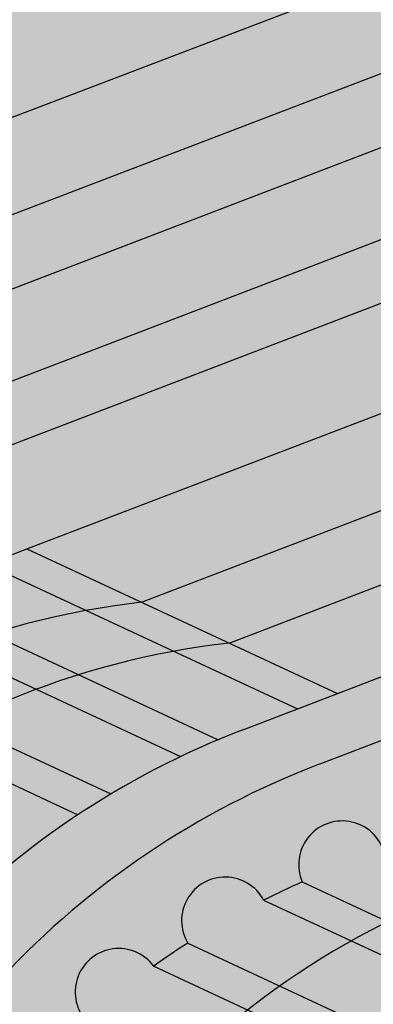
# Model space of a CAD drawing. Units: centimetres. Extents: x 3099.4 to 3136.6, y 156.4 to 200.2.
# Drawn here: x 3135.2 to 3135.2, y 199.8 to 200 of the extents above; entities that cross this region are included whole.
import ezdxf

# ---------------------------------------------------------------- set-up
doc = ezdxf.new("R2010")
doc.units = ezdxf.units.CM
doc.header["$LTSCALE"] = 25
doc.header["$MEASUREMENT"] = 0
doc.layers.add('CAJETÍN A4', color=7, linetype='CONTINUOUS')
doc.layers.add('CHAPA', color=7, linetype='CONTINUOUS')

# ---------------------------------------------------------------- blocks, each defined once
blk = doc.blocks.new('A$C17B65DA8')
at = {"layer": 'CAJETÍN A4', "linetype": 'Continuous', "ltscale": 0.005}
h = blk.add_hatch(color=16, dxfattribs=at)
h.set_gradient(color1=(127, 0, 0), one_color=1, tint=1, name='INVCYLINDER')
h.paths.add_polyline_path([(0.4400939538049897, 1.392270288396048, 0.2098950199496342), (0.2637247819616277, 1.217897067732906), (0.1750254578873864, 0.9668523582029138), (0.2022224307761462, 0.954177220592328), (0.2832010538068062, 1.183370115905632, -0.2296429910398468), (0.4673103948334756, 1.379650251244698), (1.570756030610482, 1.802470403885309), (1.543539589581997, 1.815090441036887)])
h.paths.add_polyline_path([(1.757642259010936, 1.71581281544411), (1.730425817974719, 1.728432852598644), (0.6269801822049885, 1.30561269995485, 0.2296429910398468), (0.4428708411783191, 1.109332564615784), (0.3617780050603869, 0.8798164132742841), (0.3890553796827589, 0.8673688357927176), (0.4700872822072597, 1.096712527464319, -0.2296429910398468), (0.6541966232339291, 1.292992662803385)])
h.paths.add_polyline_path([(0.8138664106045326, 1.218955111513878, 0.2296429910398468), (0.6297570695778631, 1.022674976174812), (0.5486642334594762, 0.7931588248329717), (0.5759416080827577, 0.7807112473511779), (0.6569735106072585, 1.010054939023121, -0.2296429910398468), (0.8410828516339279, 1.206335074362187), (1.944528487410935, 1.629155227003139), (1.917312046381539, 1.641775264154717)])
h.paths.add_polyline_path([(1.000752639004531, 1.13229752307268, 0.2296429910398468), (0.816643297977862, 0.9360173877336138), (0.7355504618603845, 0.7065012363913183), (0.7628278364827565, 0.6940536589099793), (0.8438597390072573, 0.9233973505819222, -0.2296429910398468), (1.027969080033927, 1.119677485920988), (2.131414715810934, 1.542497638561827), (2.104198274781083, 1.555117675713404)])
h.paths.add_polyline_path([(1.187638867404985, 1.045639934631481, 0.2296429910398468), (1.003529526378315, 0.8493597992924151), (0.9224366902608381, 0.6198436479504608), (0.9497140648827553, 0.607396070469008), (1.030745967407711, 0.8367397621407235, -0.2296429910398468), (1.21485530843438, 1.03301989747979), (2.318300944210932, 1.455840050120514), (2.291084503181537, 1.468460087272092)])
h.paths.add_polyline_path([(1.372309329723066, 0.957805228664597, 0.2296429910398468), (1.188199988696397, 0.7615250933255311), (1.107777524994162, 0.5339062895675397), (1.136519891550051, 0.5205109218978805), (1.21763219580771, 0.7500821736996386, -0.2296429910398468), (1.401741536834379, 0.9463623090387046), (2.505187172611386, 1.369182461679543), (2.489791739129487, 1.376321196031199), (2.48757597304666, 1.375144078505514), (2.475754965499618, 1.380625381305435)])
h = blk.add_hatch(color=16, dxfattribs=at)
edge = h.paths.add_edge_path()
edge.add_line((0.9497140648827553, 0.6073960704688943), (0.9652556318337702, 0.6003039341661633))
edge.add_arc((0.9730409109320135, 0.6140094941807774), 0.01576239023598, 70.54062466050522, 240.4017782098282, ccw=False)
edge.add_line((0.9782919685599154, 0.6288715041303021), (0.9842152216551767, 0.6456360214285723))
edge.add_arc((0.9894662792830786, 0.660498031378097), 0.01576239023598, 70.54062466050522, 250.54062466050522, ccw=False)
edge.add_line((0.9947173369109805, 0.6753600413276217), (1.000640590006242, 0.6921245586254372))
edge.add_arc((1.005891647634144, 0.7069865685749619), 0.01576239023598, 70.54062466050522, 250.54062466050522, ccw=False)
edge.add_line((1.011142705262046, 0.7218485785244866), (1.017065958356852, 0.7386130958227568))
edge.add_arc((1.022317015984754, 0.7534751057722815), 0.01576239023598, 70.54062466050522, 250.54062466050522, ccw=False)
edge.add_line((1.027568073612656, 0.7683371157218062), (1.033491326705644, 0.7851016330128004))
edge.add_arc((1.038742384341731, 0.7999636429593693), 0.01576239023597137, 71.23499334427521, 250.5406246288716, ccw=False)
edge.add_arc((1.333208115005164, 0.7082436066771152), 0.3084195707083613, 157.0055683983592, 159.7707270403131, ccw=False)
edge.add_arc((1.055820908341957, 0.843073014347965), 0.01576239023600904, 62.61276959207828, 245.5413021092793, ccw=False)
edge.add_arc((1.333208115003799, 0.7082436066727951), 0.3084195707089107, 148.3833446630669, 151.1485033036395, ccw=False)
edge.add_arc((1.079169323386395, 0.8831347841266961), 0.01576239023594495, 53.99054583513049, 236.9190783979187, ccw=False)
edge.add_arc((1.333208115001526, 0.7082436066660875), 0.3084195707112884, 139.7611209273186, 142.5262795680221, ccw=False)
edge.add_arc((1.108259876164539, 0.9192434205191375), 0.01576239023598305, 45.36832208632342, 228.2968546782117, ccw=False)
edge.add_arc((1.333208115003799, 0.7082436066755236), 0.308419570707296, 131.1388971945528, 133.9040558351202, ccw=False)
edge.add_arc((1.14243502158206, 0.9505827459531702), 0.01576239023595404, 36.74609834898632, 219.6746309468938, ccw=False)
edge.add_arc((1.333208115003799, 0.7082436066690434), 0.3084195707125486, 122.51667345937469, 125.28183210006901, ccw=False)
edge.add_arc((1.180922285522229, 0.9764443854493265), 0.01576239023596921, 28.123874635450704, 211.0524071902025, ccw=False)
edge.add_arc((1.33320811501244, 0.7082436066763194), 0.308419570709985, 113.78624463917399, 116.6596083676688, ccw=False)
edge.add_arc((1.223269621139934, 0.9967502694460109), 0.0157623902358463, 19.790177959438495, 203.5003341080372, ccw=False)
edge.add_line((1.238101066071067, 1.002087046301767), (1.252753236234639, 1.007701489482542))
edge.add_arc((1.266075461430773, 1.016125933783997), 0.01576239023608669, 9.624204917483098, 212.3076294390806, ccw=False)
edge.add_line((1.281616003853287, 1.018761173271514), (2.326297361132674, 1.41906393095212))
edge.add_line((2.326297361132674, 1.41906393095212), (2.318300944205021, 1.45584005011824))
edge.add_line((2.318300944205021, 1.45584005011824), (1.21485530843438, 1.03301989747979))
edge.add_arc((1.32521169807751, 0.7450197258443723), 0.3084195707102498, 110.9659171788123, 162.6992595851326)
edge.add_line((1.030745967407711, 0.8367397621407235), (0.9497140648827553, 0.6073960704688943))
edge = h.paths.add_edge_path()
edge.add_line((0.3890553796823042, 0.8673688357924902), (0.4045969466328643, 0.8602766994899866))
edge.add_arc((0.4123822257315624, 0.8739822595043734), 0.01576239023598, 70.54062466050522, 240.40177820798272, ccw=False)
edge.add_line((0.4176332833594643, 0.888844269453898), (0.4235565364547256, 0.9056087867521683))
edge.add_arc((0.4288075940826275, 0.920470796701693), 0.01576239023598, 70.54062466050522, 250.54062466050522, ccw=False)
edge.add_line((0.4340586517105294, 0.9353328066512177), (0.4399819048057907, 0.9520973239490331))
edge.add_arc((0.4452329624336926, 0.9669593338985578), 0.01576239023598, 70.54062466050522, 250.54062466050522, ccw=False)
edge.add_line((0.4504840200615945, 0.9818213438480825), (0.4564072731564011, 0.9985858611463527))
edge.add_arc((0.461658330784303, 1.013447871095877), 0.01576239023598, 70.54062466050522, 250.54062466050522, ccw=False)
edge.add_line((0.4669093884122049, 1.028309881045402), (0.4728326415051924, 1.045074398336396))
edge.add_arc((0.4780836991330943, 1.059936408285807), 0.01576239023597137, 71.23499331291242, 250.54062466036748, ccw=False)
edge.add_arc((0.7725494298051672, 0.9682163720016206), 0.3084195707083613, 157.0055683985089, 159.770727040481, ccw=False)
edge.add_arc((0.4951622231360489, 1.103045779674289), 0.01576239023600903, 62.612769567865314, 245.5413021310994, ccw=False)
edge.add_arc((0.7725494298060767, 0.9682163720004837), 0.3084195707089105, 148.3833446639178, 151.1485033045648, ccw=False)
edge.add_arc((0.5185106381791229, 1.143107549455408), 0.01576239023594496, 53.99054580389742, 236.9190784300041, ccw=False)
edge.add_arc((0.7725494298042577, 0.9682163719941173), 0.3084195707112884, 139.7611209284162, 142.5262795690523, ccw=False)
edge.add_arc((0.5476011909668159, 1.179216185839323), 0.01576239023598305, 45.3683221012202, 228.2968546618749, ccw=False)
edge.add_arc((0.7725494298074409, 0.9682163720024164), 0.308419570707296, 131.1388971955284, 133.9040558361366, ccw=False)
edge.add_arc((0.5817763363897939, 1.210555511266989), 0.01576239023595404, 36.746098395600086, 219.6746309005442, ccw=False)
edge.add_arc((0.7725494298047124, 0.9682163719937762), 0.3084195707125487, 122.5166734596792, 125.28183210028001, ccw=False)
edge.add_arc((0.6202636003222324, 1.236417150772127), 0.01576239023596921, 28.123874639874316, 211.0524071861637, ccw=False)
edge.add_arc((0.7725494298042577, 0.9682163719966184), 0.3084195707099849, 113.78624463762131, 116.6596083660821, ccw=False)
edge.add_arc((0.6626109359367547, 1.25672303477711), 0.01576239023612832, 19.790177930417087, 203.5003341373832, ccw=False)
edge.add_line((0.677442380870616, 1.262059811625363), (0.692094551034188, 1.267674254806138))
edge.add_arc((0.7054167762298675, 1.276098699107592), 0.01576239023608669, 9.624204917206725, 212.3076294399641, ccw=False)
edge.add_line((0.720957318652836, 1.27873393859511), (1.765638675932223, 1.679036696275944))
edge.add_line((1.765638675932223, 1.679036696275944), (1.757642259005479, 1.715812815442064))
edge.add_line((1.757642259005479, 1.715812815442064), (0.6541966232339291, 1.292992662803385))
edge.add_arc((0.7645530128770588, 1.004992491167968), 0.3084195707102498, 110.9659171788123, 162.6992595851326)
edge.add_line((0.4700872822072597, 1.096712527464319), (0.3890553796823042, 0.8673688357924902))
edge = h.paths.add_edge_path()
edge.add_line((0.2022224307761462, 0.954177220592328), (0.2174921090531825, 0.9470607935462567))
edge.add_arc((0.2254959973315636, 0.9606398479454583), 0.01576239023598, 70.54062466050522, 239.483669917367, ccw=False)
edge.add_line((0.2307470549594655, 0.975501857894983), (0.2366703080547268, 0.9922663751932532))
edge.add_arc((0.2419213656826287, 1.007128385142778), 0.01576239023598, 70.54062466050522, 250.54062466050522, ccw=False)
edge.add_line((0.2471724233105306, 1.021990395092303), (0.2530956764057919, 1.038754912390118))
edge.add_arc((0.2583467340336938, 1.053616922339643), 0.01576239023598, 70.54062466050522, 250.54062466050522, ccw=False)
edge.add_line((0.2635977916615957, 1.068478932289167), (0.2695210447564023, 1.085243449587438))
edge.add_arc((0.2747721023843042, 1.100105459536962), 0.01576239023598, 70.54062466050522, 250.54062466050522, ccw=False)
edge.add_line((0.2800231600122061, 1.114967469486487), (0.2859464131051936, 1.131731986777481))
edge.add_arc((0.2911974707330955, 1.146593996726892), 0.01576239023597137, 71.23499331291242, 250.54062466036748, ccw=False)
edge.add_arc((0.5856632014051684, 1.054873960442706), 0.3084195707083613, 157.0055683985089, 159.770727040481, ccw=False)
edge.add_arc((0.3082759947360501, 1.189703368115374), 0.01576239023600903, 62.612769567865314, 245.5413021310994, ccw=False)
edge.add_arc((0.5856632014060779, 1.054873960441569), 0.3084195707089105, 148.3833446639178, 151.1485033045648, ccw=False)
edge.add_arc((0.3316244097791241, 1.229765137896493), 0.01576239023594496, 53.99054580389742, 236.9190784300041, ccw=False)
edge.add_arc((0.5856632014042589, 1.054873960435202), 0.3084195707112884, 139.7611209284162, 142.5262795690523, ccw=False)
edge.add_arc((0.3607149625668171, 1.265873774280408), 0.01576239023598305, 45.3683221012202, 228.2968546618749, ccw=False)
edge.add_arc((0.5856632014074421, 1.054873960443501), 0.308419570707296, 131.1388971955284, 133.9040558361366, ccw=False)
edge.add_arc((0.3948901079897951, 1.297213099708074), 0.01576239023595404, 36.746098395600086, 219.6746309005442, ccw=False)
edge.add_arc((0.5856632014047136, 1.054873960434861), 0.3084195707125487, 122.5166734596792, 125.28183210028001, ccw=False)
edge.add_arc((0.4333773719222336, 1.323074739213212), 0.01576239023596921, 28.123874639874316, 211.0524071861637, ccw=False)
edge.add_arc((0.5856632014065326, 1.054873960438726), 0.3084195707099849, 113.78624463798161, 116.65960836654489, ccw=False)
edge.add_arc((0.4757247075372106, 1.343380623218081), 0.0157623902358463, 19.790177931365577, 203.5003341358673, ccw=False)
edge.add_line((0.4905561524706172, 1.348717400066448), (0.5052083226341892, 1.354331843247223))
edge.add_arc((0.5185305478298687, 1.362756287548677), 0.01576239023608669, 9.624204917206725, 212.3076294399641, ccw=False)
edge.add_line((0.5340710902528372, 1.365391527036195), (1.578752447531315, 1.765694284716687))
edge.add_line((1.578752447531315, 1.765694284716687), (1.570756030605025, 1.80247040388349))
edge.add_line((1.570756030605025, 1.80247040388349), (0.4673103948334756, 1.379650251244698))
edge.add_arc((0.5776667844766052, 1.091650079609281), 0.3084195707102498, 110.9659171788123, 162.6992595851326)
edge.add_line((0.2832010538068062, 1.183370115905632), (0.2022224307761462, 0.954177220592328))
edge = h.paths.add_edge_path()
edge.add_line((0.575941608082303, 0.7807112473514053), (0.5914831750324083, 0.7736191110490154))
edge.add_arc((0.5992684541315612, 0.7873246710631747), 0.01576239023598, 70.54062466050522, 240.40177820613718, ccw=False)
edge.add_line((0.6045195117594631, 0.8021866810126994), (0.6104427648547244, 0.8189511983109696))
edge.add_arc((0.6156938224826263, 0.8338132082604943), 0.01576239023598, 70.54062466050522, 250.54062466050522, ccw=False)
edge.add_line((0.6209448801105282, 0.848675218210019), (0.6268681332057895, 0.8654397355078345))
edge.add_arc((0.6321191908336914, 0.8803017454573592), 0.01576239023598, 70.54062466050522, 250.54062466050522, ccw=False)
edge.add_line((0.6373702484615933, 0.8951637554068839), (0.6432935015563999, 0.9119282727051541))
edge.add_arc((0.6485445591843018, 0.9267902826546788), 0.01576239023598, 70.54062466050522, 250.54062466050522, ccw=False)
edge.add_line((0.6537956168122037, 0.9416522926042035), (0.6597188699051912, 0.9584168098951977))
edge.add_arc((0.6649699275330931, 0.9732788198447224), 0.01576239023597137, 71.23499331277952, 250.54062466050522, ccw=False)
edge.add_arc((0.9594356582047112, 0.8815587835595124), 0.3084195707083613, 157.0055683983398, 159.7707270402932, ccw=False)
edge.add_arc((0.6820484515396856, 1.016388191231272), 0.01576239023600903, 62.61276958283872, 245.54130211649561, ccw=False)
edge.add_arc((0.9594356582101682, 0.8815587835663337), 0.3084195707089106, 148.3833446654578, 151.1485033060601, ccw=False)
edge.add_arc((0.7053968665891261, 1.056449961007502), 0.01576239023594496, 53.99054584679777, 236.9190783846145, ccw=False)
edge.add_arc((0.9594356582083492, 0.8815587835575798), 0.3084195707112883, 139.7611209295522, 142.5262795701173, ccw=False)
edge.add_arc((0.7344874193668147, 1.092558597398238), 0.01576239023598305, 45.3683221012202, 228.2968546618749, ccw=False)
edge.add_arc((0.9594356582088039, 0.881558783562582), 0.308419570707296, 131.1388971958582, 133.9040558364804, ccw=False)
edge.add_arc((0.7686625647879737, 1.123897922828064), 0.01576239023595403, 36.74609838502158, 219.6746309104907, ccw=False)
edge.add_arc((0.9594356582028922, 0.881558783551327), 0.3084195707125487, 122.5166734592807, 125.28183209987009, ccw=False)
edge.add_arc((0.8071498287222312, 1.149759562330814), 0.01576239023596921, 28.123874639874316, 211.0524071861637, ccw=False)
edge.add_arc((0.9594356582065302, 0.8815587835563292), 0.308419570709985, 113.78624463798161, 116.65960836654489, ccw=False)
edge.add_arc((0.849497164337663, 1.170065446334775), 0.0157623902358463, 19.790177935813688, 203.5003341321764, ccw=False)
edge.add_line((0.8643286092706148, 1.175402223184278), (0.8789807794341868, 1.18101666636494))
edge.add_arc((0.8923030046298663, 1.189441110666394), 0.01576239023608669, 9.624204917206725, 212.3076294399641, ccw=False)
edge.add_line((0.9078435470528348, 1.192076350153911), (1.952524904331767, 1.592379107834518))
edge.add_line((1.952524904331767, 1.592379107834518), (1.944528487405478, 1.629155227000865))
edge.add_line((1.944528487405478, 1.629155227000865), (0.8410828516339279, 1.206335074362187))
edge.add_arc((0.9514392412770576, 0.9183349027267695), 0.3084195707102498, 110.9659171788123, 162.6992595851326)
edge.add_line((0.6569735106072585, 1.010054939023121), (0.575941608082303, 0.7807112473514053))
edge = h.paths.add_edge_path()
edge.add_line((0.7628278364827565, 0.694053658910093), (0.7783694034337714, 0.6869615226072483))
edge.add_arc((0.7861546825320147, 0.7006670826219761), 0.01576239023598, 70.54062466050522, 240.40177821003232, ccw=False)
edge.add_line((0.7914057401599166, 0.7155290925715008), (0.7973289932551779, 0.732293609869771))
edge.add_arc((0.8025800508830798, 0.7471556198192957), 0.01576239023598, 70.54062466050522, 250.54062466050522, ccw=False)
edge.add_line((0.8078311085109817, 0.7620176297688204), (0.813754361606243, 0.7787821470666358))
edge.add_arc((0.8190054192341449, 0.7936441570161605), 0.01576239023598, 70.54062466050522, 250.54062466050522, ccw=False)
edge.add_line((0.8242564768620468, 0.8085061669656852), (0.8301797299568534, 0.8252706842639554))
edge.add_arc((0.8354307875847553, 0.8401326942134801), 0.01576239023598, 70.54062466050522, 250.54062466050522, ccw=False)
edge.add_line((0.8406818452126572, 0.8549947041630048), (0.8466050983056448, 0.8717592214539991))
edge.add_arc((0.8518561559499176, 0.8866212313976121), 0.01576239023597136, 71.23499337577101, 250.54062459723798, ccw=False)
edge.add_arc((1.146321886606074, 0.7949011951207012), 0.3084195707083613, 157.0055683987946, 159.7707270408075, ccw=False)
edge.add_arc((0.8689346799365012, 0.9297306027918921), 0.01576239023600904, 62.61276956971318, 245.54130213109931, ccw=False)
edge.add_arc((1.14632188660471, 0.7949011951159264), 0.3084195707089105, 148.3833446634432, 151.148503304054, ccw=False)
edge.add_arc((0.892283094981849, 0.969792372571078), 0.01576239023594496, 53.99054581447041, 236.9190784178592, ccw=False)
edge.add_arc((1.146321886603346, 0.7949011951094462), 0.3084195707112883, 139.7611209278432, 142.5262795685797, ccw=False)
edge.add_arc((0.9213736477599923, 1.005901008964429), 0.01576239023598305, 45.3683220652847, 228.2968547004501, ccw=False)
edge.add_arc((1.146321886605165, 0.7949011951178591), 0.308419570707296, 131.1388971949324, 133.9040558355101, ccw=False)
edge.add_arc((0.9555487931916105, 1.037240334382432), 0.01576239023595404, 36.746098404196175, 219.6746308899615, ccw=False)
edge.add_arc((1.14632188660562, 0.7949011951111515), 0.3084195707125487, 122.5166734597505, 125.28183210034899, ccw=False)
edge.add_arc((0.9940360571226847, 1.063101973889502), 0.01576239023596921, 28.123874639874316, 211.0524071861637, ccw=False)
edge.add_arc((1.146321886608348, 0.7949011951158127), 0.308419570709985, 113.786244638359, 116.65960836683769, ccw=False)
edge.add_arc((1.036383392739936, 1.083407857887096), 0.0157623902358463, 19.790177959438495, 203.5003341080372, ccw=False)
edge.add_line((1.051214837671068, 1.088744634742852), (1.06586700783464, 1.094359077923741))
edge.add_arc((1.079189233030775, 1.102783522225195), 0.01576239023608669, 9.624204917483098, 212.3076294390806, ccw=False)
edge.add_line((1.094729775453288, 1.105418761712713), (2.139411132732675, 1.505721519393546))
edge.add_line((2.139411132732675, 1.505721519393546), (2.131414715805477, 1.542497638559666))
edge.add_line((2.131414715805477, 1.542497638559666), (1.027969080033927, 1.119677485920988))
edge.add_arc((1.138325469677056, 0.8316773142855709), 0.3084195707102498, 110.9659171788123, 162.6992595851326)
edge.add_line((0.8438597390072573, 0.9233973505819222), (0.7628278364827565, 0.694053658910093))
h = blk.add_hatch(color=16, dxfattribs=at)
h.set_gradient(color1=(127, 0, 0), one_color=1, tint=1, name='CYLINDER')
h.paths.add_polyline_path([(0.5485596267913024, 1.370943268809697), (0.5900134882758721, 1.351623714351831), (1.620322209435926, 1.746419141170918), (1.578752447532224, 1.765694284716915)])
h.paths.add_polyline_path([(1.654677761269795, 1.732692923011655), (1.622941256239756, 1.747422711925537), (0.5900134882758721, 1.351623714351717), (0.6216781686825925, 1.336866403558247)])
h.paths.add_polyline_path([(0.6216781686830473, 1.336866403558361), (0.6608728378823798, 1.31859974470126), (1.691378365399942, 1.71347058411618), (1.655229957402298, 1.730232300000239), (1.654696859041451, 1.732684059208509), (1.65467776127025, 1.732692923011882)])
h.paths.add_polyline_path([(0.73544585518448, 1.284285680371795), (0.7768997166754161, 1.264966125910519), (1.80720843783547, 1.659761552729606), (1.765638675932223, 1.679036696275944)])
h.paths.add_polyline_path([(1.841563989669794, 1.646035334570684), (1.809827484639754, 1.660765123484566), (0.7768997166754161, 1.264966125910519), (0.8085643970816818, 1.250208815117276)])
h.paths.add_polyline_path([(0.8085643970821366, 1.250208815117162), (0.8477590662823786, 1.231942156260288), (1.878264593806307, 1.626812995672367), (1.842116185801842, 1.64357471155904), (1.841583087441904, 1.646026470767424), (1.841563989670249, 1.646035334570911)])
h.paths.add_polyline_path([(0.9223320835844788, 1.197628091930369), (0.9637859450754149, 1.178308537469547), (1.994094666235924, 1.573103964288521), (1.952524904332222, 1.592379107834745)])
h.paths.add_polyline_path([(0.9637859450758697, 1.178308537469434), (0.9954506254825901, 1.163551226676191), (2.028450218069793, 1.559377746129599), (1.996713713039753, 1.574107535043026)])
h.paths.add_polyline_path([(0.9954506254821354, 1.163551226676191), (1.034645294681923, 1.145284567818862), (2.065150822206306, 1.540155407231055), (2.029002414202296, 1.556917123117955), (2.028469315841903, 1.559368882325998), (2.028450218070248, 1.559377746129485)])
h.paths.add_polyline_path([(2.180980894635923, 1.486446375847095), (2.139411132732675, 1.505721519393546), (1.109218311985387, 1.110970503489398), (1.150672173476778, 1.091650949028349)])
h = blk.add_hatch(color=16, dxfattribs=at)
h.set_gradient(color1=(127, 0, 0), one_color=1, tint=1, name='INVHEMISPHERICAL')
h.paths.add_polyline_path([(0.664429088032648, 0.8284094216602398), (0.6209448801100734, 0.848675218209678, 1), (0.6104427648542696, 0.8189511983105149), (0.6539269727772989, 0.7986854017615315)])
h.paths.add_polyline_path([(0.6104427648542696, 0.8189511983107423), (0.6045195117590083, 0.8021866810125857), (0.6480037196820376, 0.7819208844634886), (0.6539269727777537, 0.7986854017616452)])
h.paths.add_polyline_path([(0.6045195117590083, 0.8021866810123583, 1), (0.5940173965032045, 0.7724626611131953), (0.6375016044257791, 0.7521968645640982), (0.6480037196815829, 0.7819208844634886)])
h.paths.add_polyline_path([(0.6703523411279093, 0.8451739389587374), (0.6268681332057895, 0.8654397355071524), (0.6209448801100734, 0.848675218209678), (0.6644290880331027, 0.8284094216606945)])
h.paths.add_polyline_path([(0.6808544563841679, 0.8748979588574457), (0.6373702484606838, 0.8951637554066565, 1), (0.6268681332053347, 0.8654397355074934), (0.6703523411279093, 0.84517393895851)])
h.paths.add_polyline_path([(0.6432935015559451, 0.911928272704472), (0.6373702484611385, 0.8951637554063154), (0.6808544563837131, 0.874897958857332), (0.6867777094789744, 0.8916624761557159)])
h.paths.add_polyline_path([(0.6972798247343235, 0.9213864960547653), (0.6537956168117489, 0.9416522926037487, 0.9900755913690634), (0.6429981039200356, 0.9120359687101427, 0.004986950616537652), (0.6432935015559451, 0.911928272704813), (0.6867777094789744, 0.8916624761557159)])
h.paths.add_polyline_path([(0.6597188699051912, 0.958416809895084), (0.6537956168117489, 0.941652292603635), (0.6972798247347782, 0.9213864960545379), (0.7032030778273111, 0.9381510133459869)])
h.paths.add_polyline_path([(0.71369864809094, 0.9678565090263191), (0.6700404909770441, 0.988203374521504, 0.991417234673897), (0.6596428398015632, 0.9584438920634284, 0.001280097954506192), (0.6597188699047365, 0.9584168098948567), (0.7032030778277658, 0.9381510133457596)])
h.paths.add_polyline_path([(0.6755222359015534, 1.002040318378135, 0.01206586614617086), (0.6700404909770441, 0.988203374521504), (0.71369864809094, 0.9678565090260918), (0.7186713500855149, 0.9819306921233419)])
h.paths.add_polyline_path([(0.7305694548949759, 1.011149906609376), (0.689299181071874, 1.030383900116021, 1.016455420341936), (0.6752583448296718, 1.002163304699593), (0.7186713500850601, 0.9819306921233419, -0.02679194033885705)])
h.paths.add_polyline_path([(0.6967933916735092, 1.043242646165027, 0.01206586614030607), (0.689299181071874, 1.030383900116021), (0.7305694548949759, 1.011149906609376, -0.01258459101743347), (0.7372241376174316, 1.024399914268429)])
h.paths.add_polyline_path([(0.7533934577995751, 1.051150566307001), (0.714663871148332, 1.069200473641217, 1.025888483272865), (0.6967933916735092, 1.043242646165027), (0.7372241376174316, 1.024399914268429, -0.02654438002442065)])
h.paths.add_polyline_path([(0.7240011528692776, 1.080790370645445, 0.01206586614049773), (0.714663871148332, 1.069200473641217), (0.7533934577995751, 1.051150566307001, -0.01247811032361507), (0.7619562308736931, 1.063101422735599)])
h.paths.add_polyline_path([(0.7455612332428245, 1.103775708977537, 1.025888483152072), (0.7240011528692776, 1.080790370645445), (0.7619562308741479, 1.063101422735599, -0.02633313011591507), (0.7819168891687696, 1.086832171045103)])
h.paths.add_polyline_path([(0.756530531867611, 1.11383478598168, 0.01206586614038457), (0.7455612332428245, 1.103775708977537), (0.7819168891687696, 1.086832171044989, -0.01238268030520601), (0.7921434782001597, 1.097237387538371)])
h.paths.add_polyline_path([(0.7812928822472713, 1.13332808861685, 1.025888483142093), (0.756530531867611, 1.11383478598168), (0.792143478199705, 1.097237387538485, -0.02613303248934114), (0.815339549417331, 1.117460653908893)])
h.paths.add_polyline_path([(0.7936462544485039, 1.141628976386301, 0.01206586614040175), (0.7812928822472713, 1.13332808861685), (0.815339549417331, 1.117460653908893, -0.0122865485068099), (0.8269490247507747, 1.126108234496201)])
h.paths.add_polyline_path([(0.8210511617862721, 1.157189628614333, 1.025888483138864), (0.7936462544485039, 1.141628976386301), (0.8269490247507747, 1.126108234496201, -0.02591707879184035), (0.8527452008497676, 1.142418635231479)])
h.paths.add_polyline_path([(0.8350421422287582, 1.163780123606216, 0.01253807136419328), (0.8210511617862721, 1.157189628614333), (0.8527452008497676, 1.142418635231593, -0.01265054195289278), (0.8659194272345303, 1.149389778103682)])
h.paths.add_polyline_path([(0.8643286092701601, 1.175402223183937, 1.032912910197849), (0.8350421422287582, 1.163780123606216), (0.8659194272345303, 1.149389778103682, -0.02599269104197732), (0.8939985831821105, 1.161574544501605)])
h.paths.add_polyline_path([(0.8789807794341868, 1.181016666364485), (0.8643286092701601, 1.175402223183596), (0.8939985831816557, 1.161574544501491, -0.01380911653192672), (0.90939108445491, 1.166843956684716)])
h.paths.add_polyline_path([(0.90784354705238, 1.19207635015357, 1.220494113916749), (0.8789807794337321, 1.181016666364712), (0.90939108445491, 1.166843956684716, -0.0300778636051141), (0.9437700908993065, 1.175332799722469)])
h.paths.add_polyline_path([(0.9223320835913, 1.197628091926958), (0.90784354705238, 1.192076350153343), (0.9437700908988518, 1.175332799722355, -0.01717746360137651), (0.9637859450758697, 1.178308537469093)])
h.paths.add_polyline_path([(0.6480037196820376, 0.7819208844634886), (0.6375016044262338, 0.7521968645639845), (0.6692313718881451, 0.7374092199767119), (0.6797334871439489, 0.7671332398759887)])
h.paths.add_polyline_path([(0.6539269727772989, 0.7986854017614178), (0.6480037196824924, 0.7819208844631476), (0.6797334871434941, 0.767133239875875), (0.6856567402387554, 0.7838977571741452)])
h.paths.add_polyline_path([(0.6961588554945592, 0.8136217770730809), (0.6644290880331027, 0.8284094216604672), (0.6539269727772989, 0.7986854017613041), (0.6856567402387554, 0.7838977571740315)])
h.paths.add_polyline_path([(0.7020821085893658, 0.8303862943710101), (0.6703523411283641, 0.8451739389583963), (0.6644290880331027, 0.8284094216604672), (0.6961588554945592, 0.8136217770729672)])
h.paths.add_polyline_path([(0.7125842238451696, 0.8601103142700595), (0.6808544563837131, 0.8748979588574457), (0.6703523411283641, 0.8451739389586237), (0.7020821085893658, 0.8303862943711238)])
h.paths.add_polyline_path([(0.7290095921962347, 0.9065988514673791), (0.6972798247343235, 0.9213864960544242), (0.6867777094789744, 0.8916624761559433), (0.7185074769408857, 0.876874831568216)])
h.paths.add_polyline_path([(0.7185074769408857, 0.8768748315684434), (0.6867777094794292, 0.8916624761559433), (0.6808544563841679, 0.874897958857332), (0.7125842238456244, 0.8601103142701731)])
h.paths.add_polyline_path([(0.7032030778277658, 0.9381510133457596), (0.6972798247347782, 0.9213864960545379), (0.7290095921966895, 0.9065988514673791), (0.7349328452892223, 0.9233633687583733)])
h.paths.add_polyline_path([(0.745428415553306, 0.9530688644388192), (0.71369864809094, 0.9678565090263191), (0.7032030778273111, 0.9381510133458733), (0.7349328452896771, 0.9233633687587144)])
h.paths.add_polyline_path([(0.7504011175469714, 0.967143047535842), (0.7186713500846054, 0.9819306921233419), (0.71369864809094, 0.9678565090262055), (0.7454284155523965, 0.9530688644388192)])
h.paths.add_polyline_path([(0.7623019989723616, 0.9963609679814454), (0.7305694548949759, 1.011149906609376, 0.0267919403389466), (0.7186713500850601, 0.9819306921232283), (0.7504011175465166, 0.9671430475359557, -0.02678071381654048)])
h.paths.add_polyline_path([(0.768957544589739, 1.009610573488544), (0.7372241376174316, 1.024399914268429, 0.01258459101734645), (0.7305694548954307, 1.011149906609262), (0.7623019989723616, 0.9963609679814454, -0.01257940764817142)])
h.paths.add_polyline_path([(0.7851277773056609, 1.036360800241255), (0.7533934577995751, 1.051150566307001, 0.02654438002453796), (0.7372241376169768, 1.024399914268542), (0.768957544589739, 1.009610573488544, -0.02653347674820988)])
h.paths.add_polyline_path([(0.7619562308736931, 1.063101422735485, 0.01247811032345815), (0.7533934577995751, 1.051150566307115), (0.7851277773056609, 1.036360800241255, -0.01247294711177344), (0.7936905491110338, 1.048311657261252)])
h.paths.add_polyline_path([(0.8136502560669214, 1.072042848941805), (0.7819168891687696, 1.086832171045103, 0.02633313011598905), (0.7619562308741479, 1.063101422735485), (0.7936905491110338, 1.048311657261138, -0.0263219905923435)])
h.paths.add_polyline_path([(0.792143478199705, 1.097237387538371, 0.0123826803047336), (0.7819168891692243, 1.086832171044875), (0.8136502560664667, 1.072042848941919, -0.01237726824022606), (0.82387592240093, 1.082448495457811)])
h.paths.add_polyline_path([(0.8470689251253134, 1.10267319189802), (0.815339549417331, 1.117460653908893, 0.02613303248934114), (0.792143478199705, 1.097237387538485), (0.82387592240093, 1.082448495457811, -0.02612104116337324)])
h.paths.add_polyline_path([(0.8586763659000098, 1.111321720690739), (0.8269490247507747, 1.126108234496201, 0.01228654850686756), (0.815339549417331, 1.117460653908779), (0.8470689251253134, 1.10267319189802, -0.01228056093609602)])
h.paths.add_polyline_path([(0.8527452008497676, 1.142418635231479, 0.02591707879178869), (0.8269490247507747, 1.126108234496314), (0.8586763659000098, 1.111321720690739, -0.02590341667240205), (0.8844667638099963, 1.127634814348539)])
h.paths.add_polyline_path([(0.8659194272345303, 1.149389778103682, 0.01265054195289278), (0.8527452008497676, 1.142418635231593), (0.8844667638099963, 1.127634814348426, -0.01264322339028204), (0.8976373017403603, 1.134607676223368)])
h.paths.add_polyline_path([(0.8939985831821105, 1.161574544501605, 0.02599269104197732), (0.8659194272345303, 1.149389778103682), (0.8976373017403603, 1.134607676223368, -0.0259757899697176), (0.9257065933975355, 1.146797039869398)])
h.paths.add_polyline_path([(0.90939108445491, 1.166843956684716, 0.01380911653153014), (0.8939985831821105, 1.161574544501605), (0.9257065933979902, 1.146797039869398, -0.01379880294186303), (0.941092278391352, 1.152069628776417)])
h.paths.add_polyline_path([(0.9437700908993065, 1.175332799722469, 0.03007786360548977), (0.9093910844544553, 1.166843956684716), (0.941092278391352, 1.152069628776417, -0.03005062054957448), (0.9754510564503107, 1.160567899244597)])
h.paths.add_polyline_path([(0.9637859450754149, 1.178308537468979, 0.01717746360059821), (0.9437700908993065, 1.175332799722355), (0.975451056449856, 1.160567899244711, -0.01715762786456314), (0.9954506254830449, 1.163551226675622)])
h.paths.add_polyline_path([(0.6797334871434941, 0.7671332398759887), (0.6692313718881451, 0.737409219977053), (0.7355504618603845, 0.7065012363916594), (0.7460525771157336, 0.7362252562903677)])
h.paths.add_polyline_path([(0.6856567402392102, 0.7838977571741452), (0.6797334871439489, 0.767133239875875), (0.7460525771157336, 0.7362252562904814), (0.7519758302109949, 0.7529897735888653)])
h.paths.add_polyline_path([(0.6961588554941045, 0.8136217770728535), (0.6856567402387554, 0.7838977571741452), (0.7519758302109949, 0.752989773588979), (0.762477945466344, 0.7827137934876873)])
h.paths.add_polyline_path([(0.7020821085898206, 0.8303862943710101), (0.6961588554941045, 0.8136217770731946), (0.7624779454667987, 0.782713793487801), (0.76840119856206, 0.7994783107857302)])
h.paths.add_polyline_path([(0.7125842238456244, 0.8601103142702868), (0.7020821085898206, 0.8303862943712375), (0.76840119856206, 0.7994783107857302), (0.7789033138174091, 0.8292023306847796)])
h.paths.add_polyline_path([(0.7185074769404309, 0.8768748315683297), (0.7125842238451696, 0.8601103142702868), (0.7789033138178638, 0.8292023306847796), (0.7848265669131251, 0.8459668479832771)])
h.paths.add_polyline_path([(0.7953286821684742, 0.8756908678822128), (0.7290095921966895, 0.9065988514676064), (0.7185074769408857, 0.8768748315683297), (0.7848265669131251, 0.8459668479832771)])
h.paths.add_polyline_path([(0.7349328452892223, 0.9233633687583733), (0.7290095921966895, 0.9065988514673791), (0.7953286821684742, 0.8756908678822128), (0.8012519352614618, 0.8924553851733208)])
h.paths.add_polyline_path([(0.8117475055255454, 0.9221608808535393), (0.7454284155528512, 0.9530688644391603), (0.7349328452896771, 0.9233633687586007), (0.8012519352619165, 0.8924553851733208)])
h.paths.add_polyline_path([(0.7504011175465166, 0.9671430475361831), (0.7454284155528512, 0.9530688644387055), (0.8117475055250907, 0.9221608808530846), (0.816643297977862, 0.9360173877329316, -0.0001879434755334552), (0.8167123339108002, 0.9362387334424511)])
h.paths.add_polyline_path([(0.7623019989723616, 0.9963609679814454, 0.02678071381639465), (0.7504011175469714, 0.9671430475359557), (0.8167123339108002, 0.9362387334424511, -0.02564499102199664), (0.8276719711602709, 0.9658953203344254)])
h.paths.add_polyline_path([(0.7689575445901937, 1.009610573488658, 0.01257940764834386), (0.7623019989728164, 0.9963609679813317), (0.8276719711602709, 0.9658953203344254, -0.01201558709946166), (0.8338409982043231, 0.9793716676152826)])
h.paths.add_polyline_path([(0.7851277773056609, 1.036360800241368, 0.02653347674820987), (0.768957544589739, 1.009610573488658), (0.8338409982043231, 0.9793716676152826, -0.02526456599511436), (0.8488792948173796, 1.006649432705672)])
h.paths.add_polyline_path([(0.7936905491110338, 1.048311657261024, 0.01247294711169502), (0.7851277773056609, 1.036360800241141), (0.8488792948173796, 1.006649432705672, -0.01183300634438151), (0.8568541775684935, 1.018874275168514)])
h.paths.add_polyline_path([(0.8136502560664667, 1.072042848942033, 0.02632199059241747), (0.793690549110579, 1.048311657261252), (0.8568541775680387, 1.018874275168514, -0.02485882787132878), (0.8754365449472061, 1.043247375371152)])
h.paths.add_polyline_path([(0.8238759224004752, 1.082448495457697, 0.01237726823981794), (0.8136502560664667, 1.072042848942033), (0.8754365449472061, 1.043247375371266, -0.01162773633511494), (0.8849409886624926, 1.053989147381117)])
h.paths.add_polyline_path([(0.8470689251253134, 1.102673191898134, 0.02612104116343674), (0.82387592240093, 1.082448495457811), (0.8849409886624926, 1.053989147381117, -0.0243793036001784), (0.9064272311693458, 1.075009278692733)])
h.paths.add_polyline_path([(0.8586763659000098, 1.111321720690626, 0.01228056093603837), (0.8470689251253134, 1.10267319189802), (0.9064272311693458, 1.075009278692619, -0.01137368681658735), (0.917131107024943, 1.084078913530334)])
h.paths.add_polyline_path([(0.8844667638099963, 1.127634814348426, 0.0259034166723504), (0.8586763659000098, 1.111321720690739), (0.917131107024943, 1.08407891353022, -0.02375943701238071), (0.9407558831812821, 1.101401294282368)])
h.paths.add_polyline_path([(0.8976373017403603, 1.134607676223368, 0.01264322338998611), (0.8844667638104511, 1.127634814348312), (0.9407558831812821, 1.101401294282368, -0.01146107002830058), (0.9527169530024366, 1.108937828253374)])
h.paths.add_polyline_path([(0.9257065933979902, 1.146797039869398, 0.02597578997011063), (0.8976373017403603, 1.134607676223254), (0.9527169530019819, 1.108937828253488, -0.02319017557156012), (0.9779063337409752, 1.122469373154786)])
h.paths.add_polyline_path([(0.941092278391352, 1.152069628776417, 0.01379880294186304), (0.9257065933979902, 1.146797039869398), (0.9779063337409752, 1.122469373154672, -0.01208018046840578), (0.9914973850809474, 1.128578350309795)])
h.paths.add_polyline_path([(0.9754510564503107, 1.160567899244711, 0.03005062054959769), (0.941092278391352, 1.152069628776417), (0.9914973850809474, 1.128578350309908, -0.00808575338264815), (1.000752639004531, 1.132297523071998), (1.020156758143457, 1.139732826044906)])
h.paths.add_polyline_path([(0.9954506254825901, 1.163551226675509, 0.01715762786379942), (0.9754510564503107, 1.160567899244597), (1.020156758143003, 1.139732826044792), (1.034645294681468, 1.145284567818294)])
h = blk.add_hatch(color=16, dxfattribs=at)
h.set_gradient(color1=(127, 0, 0), one_color=1, tint=1, name='INVHEMISPHERICAL')
h.paths.add_polyline_path([(0.8513153164331015, 0.7417518332191548), (0.807831108510527, 0.762017629768593, 1), (0.7973289932547232, 0.7322936098694299), (0.8408132011777525, 0.7120278133204465)])
h.paths.add_polyline_path([(0.7973289932547232, 0.7322936098696573), (0.7914057401594619, 0.7155290925715008), (0.8348899480824912, 0.6952632960224037), (0.8408132011782072, 0.7120278133205602)])
h.paths.add_polyline_path([(0.7914057401594619, 0.7155290925712734, 1), (0.7809036249036581, 0.6858050726721103), (0.8243878328262326, 0.6655392761230132), (0.8348899480820364, 0.6952632960224037)])
h.paths.add_polyline_path([(0.8572385695283629, 0.7585163505176524), (0.813754361606243, 0.7787821470660674), (0.807831108510527, 0.762017629768593), (0.8513153164335563, 0.7417518332196096)])
h.paths.add_polyline_path([(0.8677406847846214, 0.7882403704163607), (0.8242564768611373, 0.8085061669655715, 1), (0.8137543616057883, 0.7787821470664085), (0.8572385695283629, 0.758516350517425)])
h.paths.add_polyline_path([(0.8301797299563987, 0.825270684263387), (0.8242564768615921, 0.8085061669652305), (0.8677406847841667, 0.7882403704162471), (0.873663937879428, 0.805004887714631)])
h.paths.add_polyline_path([(0.884166053134777, 0.8347289076136803), (0.8406818452122025, 0.8549947041626638, 0.9900755913690634), (0.8298843323204892, 0.8253783802690577, 0.004986950616537652), (0.8301797299563987, 0.8252706842637281), (0.873663937879428, 0.805004887714631)])
h.paths.add_polyline_path([(0.8466050983056448, 0.8717592214539991), (0.8406818452122025, 0.8549947041625501), (0.8841660531352318, 0.834728907613453), (0.8900893062277646, 0.851493424904902)])
h.paths.add_polyline_path([(0.9005848764913935, 0.8811989205852342), (0.8569267193774976, 0.901545786080419, 0.991417234673897), (0.8465290682020168, 0.8717863036223434, 0.001280097954506192), (0.84660509830519, 0.8717592214537717), (0.8900893062282194, 0.8514934249046746)])
h.paths.add_polyline_path([(0.8624084643020069, 0.9153827299370505, 0.01206586614617086), (0.8569267193774976, 0.901545786080419), (0.9005848764913935, 0.8811989205850068), (0.9055575784859684, 0.895273103682257)])
h.paths.add_polyline_path([(0.9174556832954295, 0.9244923181682907), (0.8761854094723276, 0.9437263116749364, 1.016455420341936), (0.8621445732301254, 0.9155057162585081), (0.9055575784855137, 0.895273103682257, -0.02679194033885705)])
h.paths.add_polyline_path([(0.8836796200739627, 0.9565850577239416, 0.01206586614030607), (0.8761854094723276, 0.9437263116749364), (0.9174556832954295, 0.9244923181682907, -0.01258459101743347), (0.9241103660178851, 0.9377423258273438)])
h.paths.add_polyline_path([(0.9402796862000287, 0.9644929778659161), (0.9015500995487855, 0.9825428852001323, 1.025888483272865), (0.8836796200739627, 0.9565850577239416), (0.9241103660178851, 0.9377423258273438, -0.02654438002442065)])
h.paths.add_polyline_path([(0.9108873812697311, 0.9941327822043604, 0.01206586614049773), (0.9015500995487855, 0.9825428852001323), (0.9402796862000287, 0.9644929778659161, -0.01247811032361507), (0.9488424592741467, 0.9764438342945141)])
h.paths.add_polyline_path([(0.9324474616432781, 1.017118120536452, 1.025888483152072), (0.9108873812697311, 0.9941327822043604), (0.9488424592746014, 0.9764438342945141, -0.02633313011591507), (0.9688031175692231, 1.000174582604018)])
h.paths.add_polyline_path([(0.9434167602680645, 1.027177197540595, 0.01206586614038457), (0.9324474616432781, 1.017118120536452), (0.9688031175692231, 1.000174582603904, -0.01238268030520601), (0.9790297066006133, 1.010579799097286)])
h.paths.add_polyline_path([(0.9681791106477249, 1.046670500175765, 1.025888483142093), (0.9434167602680645, 1.027177197540595), (0.9790297066001585, 1.0105797990974, -0.02613303248934114), (1.002225777817785, 1.030803065467808)])
h.paths.add_polyline_path([(0.9805324828489574, 1.054971387945216, 0.01206586614040175), (0.9681791106477249, 1.046670500175765), (1.002225777817785, 1.030803065467808, -0.0122865485068099), (1.013835253151228, 1.039450646055116)])
h.paths.add_polyline_path([(1.007937390186726, 1.070532040173248, 1.025888483138864), (0.9805324828489574, 1.054971387945216), (1.013835253151228, 1.039450646055116, -0.02591707879184035), (1.039631429250221, 1.055761046790394)])
h.paths.add_polyline_path([(1.021928370629212, 1.077122535165131, 0.01253807136419328), (1.007937390186726, 1.070532040173248), (1.039631429250221, 1.055761046790508, -0.01265054195289278), (1.052805655634984, 1.062732189662597)])
h.paths.add_polyline_path([(1.051214837670614, 1.088744634742852, 1.032912910197849), (1.021928370629212, 1.077122535165131), (1.052805655634984, 1.062732189662597, -0.02599269104197732), (1.080884811582564, 1.07491695606052)])
h.paths.add_polyline_path([(1.06586700783464, 1.0943590779234), (1.051214837670614, 1.088744634742511), (1.080884811582109, 1.074916956060406, -0.01380911653192672), (1.096277312855364, 1.080186368243631)])
h.paths.add_polyline_path([(1.094729775452834, 1.105418761712485, 1.220494113916749), (1.065867007834186, 1.094359077923627), (1.096277312855364, 1.080186368243631, -0.0300778636051141), (1.13065631929976, 1.088675211281384)])
h.paths.add_polyline_path([(1.109218311991754, 1.110970503485873), (1.094729775452834, 1.105418761712258), (1.130656319299305, 1.08867521128127, -0.01717746360137651), (1.150672173476323, 1.091650949028008)])
h.paths.add_polyline_path([(0.8348899480824912, 0.6952632960224037), (0.8243878328266874, 0.6655392761228995), (0.8561176002885986, 0.650751631535627), (0.8666197155444024, 0.6804756514349037)])
h.paths.add_polyline_path([(0.8408132011777525, 0.7120278133203328), (0.8348899480829459, 0.6952632960220626), (0.8666197155439477, 0.68047565143479), (0.872542968639209, 0.6972401687330603)])
h.paths.add_polyline_path([(0.8830450838950128, 0.726964188631996), (0.8513153164335563, 0.7417518332193822), (0.8408132011777525, 0.7120278133202191), (0.872542968639209, 0.6972401687329466)])
h.paths.add_polyline_path([(0.8889683369898194, 0.7437287059299251), (0.8572385695288176, 0.7585163505173114), (0.8513153164335563, 0.7417518332193822), (0.8830450838950128, 0.7269641886318823)])
h.paths.add_polyline_path([(0.8994704522456232, 0.7734527258289745), (0.8677406847841667, 0.7882403704163607), (0.8572385695288176, 0.7585163505175387), (0.8889683369898194, 0.7437287059300388)])
h.paths.add_polyline_path([(0.9158958205966883, 0.8199412630262941), (0.884166053134777, 0.8347289076133393), (0.873663937879428, 0.8050048877148583), (0.9053937053413392, 0.790217243127131)])
h.paths.add_polyline_path([(0.9053937053413392, 0.7902172431273584), (0.8736639378798827, 0.8050048877148583), (0.8677406847846214, 0.7882403704162471), (0.8994704522460779, 0.7734527258290882)])
h.paths.add_polyline_path([(0.8900893062282194, 0.8514934249046746), (0.8841660531352318, 0.834728907613453), (0.915895820597143, 0.8199412630262941), (0.9218190736896759, 0.8367057803172884)])
h.paths.add_polyline_path([(0.9323146439537595, 0.8664112759977343), (0.9005848764913935, 0.8811989205852342), (0.8900893062277646, 0.8514934249047883), (0.9218190736901306, 0.8367057803176294)])
h.paths.add_polyline_path([(0.9372873459474249, 0.8804854590947571), (0.9055575784850589, 0.895273103682257), (0.9005848764913935, 0.8811989205851205), (0.93231464395285, 0.8664112759977343)])
h.paths.add_polyline_path([(0.9491882273728152, 0.9097033795403604), (0.9174556832954295, 0.9244923181682907, 0.0267919403389466), (0.9055575784855137, 0.8952731036821433), (0.9372873459469702, 0.8804854590948707, -0.02678071381654048)])
h.paths.add_polyline_path([(0.9558437729901925, 0.9229529850474592), (0.9241103660178851, 0.9377423258273438, 0.01258459101734645), (0.9174556832958842, 0.924492318168177), (0.9491882273728152, 0.9097033795403604, -0.01257940764817142)])
h.paths.add_polyline_path([(0.9720140057061144, 0.9497032118001698), (0.9402796862000287, 0.9644929778659161, 0.02654438002453796), (0.9241103660174304, 0.9377423258274575), (0.9558437729901925, 0.9229529850474592, -0.02653347674820988)])
h.paths.add_polyline_path([(0.9488424592741467, 0.9764438342944004, 0.01247811032345815), (0.9402796862000287, 0.9644929778660298), (0.9720140057061144, 0.9497032118001698, -0.01247294711177344), (0.9805767775114873, 0.9616540688201667)])
h.paths.add_polyline_path([(1.000536484467375, 0.9853852605007205), (0.9688031175692231, 1.000174582604018, 0.02633313011598905), (0.9488424592746014, 0.9764438342944004), (0.9805767775114873, 0.961654068820053, -0.0263219905923435)])
h.paths.add_polyline_path([(0.9790297066001585, 1.010579799097286, 0.0123826803047336), (0.9688031175696779, 1.00017458260379), (1.00053648446692, 0.9853852605008342, -0.01237726824022606), (1.010762150801384, 0.9957909070167261)])
h.paths.add_polyline_path([(1.033955153525767, 1.016015603456935), (1.002225777817785, 1.030803065467808, 0.02613303248934114), (0.9790297066001585, 1.0105797990974), (1.010762150801384, 0.9957909070167261, -0.02612104116337324)])
h.paths.add_polyline_path([(1.045562594300463, 1.024664132249654), (1.013835253151228, 1.039450646055116, 0.01228654850686756), (1.002225777817785, 1.030803065467694), (1.033955153525767, 1.016015603456935, -0.01228056093609602)])
h.paths.add_polyline_path([(1.039631429250221, 1.055761046790394, 0.02591707879178869), (1.013835253151228, 1.039450646055229), (1.045562594300463, 1.024664132249654, -0.02590341667240205), (1.07135299221045, 1.040977225907454)])
h.paths.add_polyline_path([(1.052805655634984, 1.062732189662597, 0.01265054195289278), (1.039631429250221, 1.055761046790508), (1.07135299221045, 1.040977225907341, -0.01264322339028204), (1.084523530140814, 1.047950087782283)])
h.paths.add_polyline_path([(1.080884811582564, 1.07491695606052, 0.02599269104197732), (1.052805655634984, 1.062732189662597), (1.084523530140814, 1.047950087782283, -0.0259757899697176), (1.112592821797989, 1.060139451428313)])
h.paths.add_polyline_path([(1.096277312855364, 1.080186368243631, 0.01380911653153014), (1.080884811582564, 1.07491695606052), (1.112592821798444, 1.060139451428313, -0.01379880294186303), (1.127978506791806, 1.065412040335332)])
h.paths.add_polyline_path([(1.13065631929976, 1.088675211281384, 0.03007786360548977), (1.096277312854909, 1.080186368243631), (1.127978506791806, 1.065412040335332, -0.03005062054957448), (1.162337284850764, 1.073910310803512)])
h.paths.add_polyline_path([(1.150672173475868, 1.091650949027894, 0.01717746360059821), (1.13065631929976, 1.08867521128127), (1.16233728485031, 1.073910310803626, -0.01715762786456314), (1.182336853883498, 1.076893638234537)])
h.paths.add_polyline_path([(0.8666197155439477, 0.6804756514349037), (0.8561176002885986, 0.650751631535968), (0.9224366902608381, 0.6198436479505745), (0.9329388055161871, 0.6495676678492828)])
h.paths.add_polyline_path([(0.8725429686396637, 0.6972401687330603), (0.8666197155444024, 0.68047565143479), (0.9329388055161871, 0.6495676678493965), (0.9388620586114484, 0.6663321851477804)])
h.paths.add_polyline_path([(0.883045083894558, 0.7269641886317686), (0.872542968639209, 0.6972401687330603), (0.9388620586114484, 0.666332185147894), (0.9493641738667975, 0.6960562050466024)])
h.paths.add_polyline_path([(0.8889683369902741, 0.7437287059299251), (0.883045083894558, 0.7269641886321097), (0.9493641738672522, 0.6960562050467161), (0.9552874269625136, 0.7128207223446452)])
h.paths.add_polyline_path([(0.8994704522460779, 0.7734527258292019), (0.8889683369902741, 0.7437287059301525), (0.9552874269625136, 0.7128207223446452), (0.9657895422178626, 0.7425447422436946)])
h.paths.add_polyline_path([(0.9053937053408845, 0.7902172431272447), (0.8994704522456232, 0.7734527258292019), (0.9657895422183174, 0.7425447422436946), (0.9717127953135787, 0.7593092595421922)])
h.paths.add_polyline_path([(0.9822149105689277, 0.7890332794411279), (0.915895820597143, 0.8199412630265215), (0.9053937053413392, 0.7902172431272447), (0.9717127953135787, 0.7593092595421922)])
h.paths.add_polyline_path([(0.9218190736896759, 0.8367057803172884), (0.915895820597143, 0.8199412630262941), (0.9822149105689277, 0.7890332794411279), (0.9881381636619153, 0.8057977967322358)])
h.paths.add_polyline_path([(0.998633733925999, 0.8355032924124544), (0.9323146439533048, 0.8664112759980753), (0.9218190736901306, 0.8367057803175157), (0.9881381636623701, 0.8057977967322358)])
h.paths.add_polyline_path([(0.9372873459469702, 0.8804854590950981), (0.9323146439533048, 0.8664112759976206), (0.9986337339255442, 0.8355032924119996), (1.003529526378315, 0.8493597992918467, -0.0001879434755334552), (1.003598562311254, 0.8495811450013662)])
h.paths.add_polyline_path([(0.9491882273728152, 0.9097033795403604, 0.02678071381639465), (0.9372873459474249, 0.8804854590948707), (1.003598562311254, 0.8495811450013662, -0.02564499102199664), (1.014558199560724, 0.8792377318933404)])
h.paths.add_polyline_path([(0.9558437729906473, 0.9229529850475728, 0.01257940764834386), (0.9491882273732699, 0.9097033795402467), (1.014558199560724, 0.8792377318933404, -0.01201558709946166), (1.020727226604777, 0.8927140791741976)])
h.paths.add_polyline_path([(0.9720140057061144, 0.9497032118002835, 0.02653347674820987), (0.9558437729901925, 0.9229529850475728), (1.020727226604777, 0.8927140791741976, -0.02526456599511436), (1.035765523217833, 0.9199918442645867)])
h.paths.add_polyline_path([(0.9805767775114873, 0.9616540688199393, 0.01247294711169502), (0.9720140057061144, 0.9497032118000561), (1.035765523217833, 0.9199918442645867, -0.01183300634438151), (1.043740405968947, 0.9322166867274291)])
h.paths.add_polyline_path([(1.00053648446692, 0.9853852605009479, 0.02632199059241747), (0.9805767775110326, 0.9616540688201667), (1.043740405968492, 0.9322166867274291, -0.02485882787132878), (1.06232277334766, 0.956589786930067)])
h.paths.add_polyline_path([(1.010762150800929, 0.9957909070166124, 0.01237726823981794), (1.00053648446692, 0.9853852605009479), (1.06232277334766, 0.9565897869301807, -0.01162773633511494), (1.071827217062946, 0.9673315589400318)])
h.paths.add_polyline_path([(1.033955153525767, 1.016015603457049, 0.02612104116343674), (1.010762150801384, 0.9957909070167261), (1.071827217062946, 0.9673315589400318, -0.0243793036001784), (1.093313459569799, 0.9883516902516476)])
h.paths.add_polyline_path([(1.045562594300463, 1.024664132249541, 0.01228056093603837), (1.033955153525767, 1.016015603456935), (1.093313459569799, 0.9883516902515339, -0.01137368681658735), (1.104017335425397, 0.997421325089249)])
h.paths.add_polyline_path([(1.07135299221045, 1.040977225907341, 0.0259034166723504), (1.045562594300463, 1.024664132249654), (1.104017335425397, 0.9974213250891353, -0.02375943701238071), (1.127642111581736, 1.014743705841283)])
h.paths.add_polyline_path([(1.084523530140814, 1.047950087782283, 0.01264322338998611), (1.071352992210905, 1.040977225907227), (1.127642111581736, 1.014743705841283, -0.01146107002830058), (1.13960318140289, 1.022280239812289)])
h.paths.add_polyline_path([(1.112592821798444, 1.060139451428313, 0.02597578997011063), (1.084523530140814, 1.047950087782169), (1.139603181402435, 1.022280239812403, -0.02319017557156012), (1.164792562141429, 1.035811784713701)])
h.paths.add_polyline_path([(1.127978506791806, 1.065412040335332, 0.01379880294186304), (1.112592821798444, 1.060139451428313), (1.164792562141429, 1.035811784713587, -0.01208018046840578), (1.178383613481401, 1.04192076186871)])
h.paths.add_polyline_path([(1.162337284850764, 1.073910310803626, 0.03005062054959769), (1.127978506791806, 1.065412040335332), (1.178383613481401, 1.041920761868823, -0.00808575338264815), (1.187638867404985, 1.045639934630913), (1.207042986543911, 1.053075237603821)])
h.paths.add_polyline_path([(1.182336853883044, 1.076893638234424, 0.01715762786379942), (1.162337284850764, 1.073910310803512), (1.207042986543456, 1.053075237603707), (1.221531523081921, 1.058626979377209)])
at = {"layer": 'CAJETÍN A4', "color": 16, "linetype": 'Continuous', "ltscale": 0.005}
for p, q in [((0.73544585518448, 1.284285680371681), (1.76563867593768, 1.67903669627799)), ((0.7768997166754161, 1.264966125910519), (1.809827484639754, 1.660765123484339)), ((0.8085643970821366, 1.250208815117162), (1.84157983957175, 1.646041407962798)), ((0.8138664106045326, 1.218955111513878), (1.917312046381539, 1.641775264154717)), ((0.8410828516339279, 1.206335074362187), (1.944528487410935, 1.629155227003025)), ((0.9223320835844788, 1.197628091930483), (1.952524904337679, 1.592379107836791)), ((0.9637859450754149, 1.178308537469434), (1.996713713039753, 1.57410753504314)), ((0.9954506254821354, 1.163551226676077), (2.028466067971749, 1.559383819521599)), ((1.000752639004531, 1.13229752307268), (2.104198274781538, 1.555117675713518)), ((1.027969080033927, 1.119677485920988), (2.131414715810934, 1.542497638561827)), ((0.9078435470528348, 1.192076350153911), (0.9223320835913, 1.197628091927413)), ((0.9223320835913, 1.197628091927299), (1.034645294681923, 1.145284567818749)), ((0.9078435470528348, 1.192076350153798), (1.020156758143457, 1.139732826045361)), ((0.8789807794341868, 1.181016666364826), (0.9914973850804927, 1.128578350310249)), ((0.8643286093360985, 1.175402223001925), (0.9779063335799947, 1.122469373078047)), ((0.8350421422292129, 1.16378012360633), (0.9527169530019819, 1.108937828253715)), ((0.8210511617867269, 1.15718962861456), (0.9407558831808274, 1.101401294282596)), ((1.021928370629666, 1.077122535165131), (1.139603181402435, 1.022280239812517)), ((1.00793739018718, 1.070532040173362), (1.127642111581281, 1.014743705841397)), ((0.9805324828494122, 1.054971387945329), (1.104017335424942, 0.9974213250891353)), ((0.9681791106481796, 1.046670500175878), (1.093313459569799, 0.9883516902517613))]:
    blk.add_line(p, q, dxfattribs=at)
for centre, radius, start, end in [((0.9970739867471821, 0.8855968206192983), 0.294598443478172, 96.48797176698098, 160.9131743565393), ((1.028907448284372, 0.8707360531781205), 0.2947203502010476, 96.51830127472881, 160.9063322246178), ((1.111109028647661, 0.8442973514370351), 0.3084195707104718, 110.9659171787766, 162.6992595851152), ((1.138325469677056, 0.8316773142853435), 0.3084195707104718, 110.9659171787766, 162.6992595851152), ((1.036383392737662, 1.083407857894031), 0.01576239023596902, 19.79017722952255, 203.5003341347328), ((1.18396021514809, 0.798939232177986), 0.294598443478172, 96.48797176698098, 160.9131743565393), ((1.21579367668528, 0.7840784647368082), 0.2947203502010476, 96.51830127472881, 160.9063322246178), ((0.9940360571226847, 1.063101973889616), 0.01576239023596902, 28.12387463987052, 211.0524071861602), ((1.14632188660562, 0.7949011951139937), 0.3084195707104718, 113.7862446376699, 116.6596083662333), ((1.14632188660562, 0.7949011951139937), 0.3084195707104718, 122.516673460035, 125.2818321006474), ((0.9555487931866082, 1.037240334389026), 0.01576239023596902, 36.7460983741172, 219.6746309207677), ((1.297995257048115, 0.7576397629958365), 0.3084195707104718, 110.9659171787766, 162.6992595851152), ((1.32521169807751, 0.7450197258441449), 0.3084195707104718, 110.9659171787766, 162.6992595851152)]:
    blk.add_arc(centre, radius, start, end, dxfattribs=at)

msp = doc.modelspace()

# ---------------------------------------------------------------- block references
at = {"layer": 'CHAPA', "color": 252, "linetype": 'Continuous', "ltscale": 0.005, "xscale": 0.5, "yscale": 0.5, "zscale": 0.5}
msp.add_blockref('A$C17B65DA8', (3134.70987817057, 199.2801888176163), dxfattribs=at)

doc.saveas('drawing.dxf')
